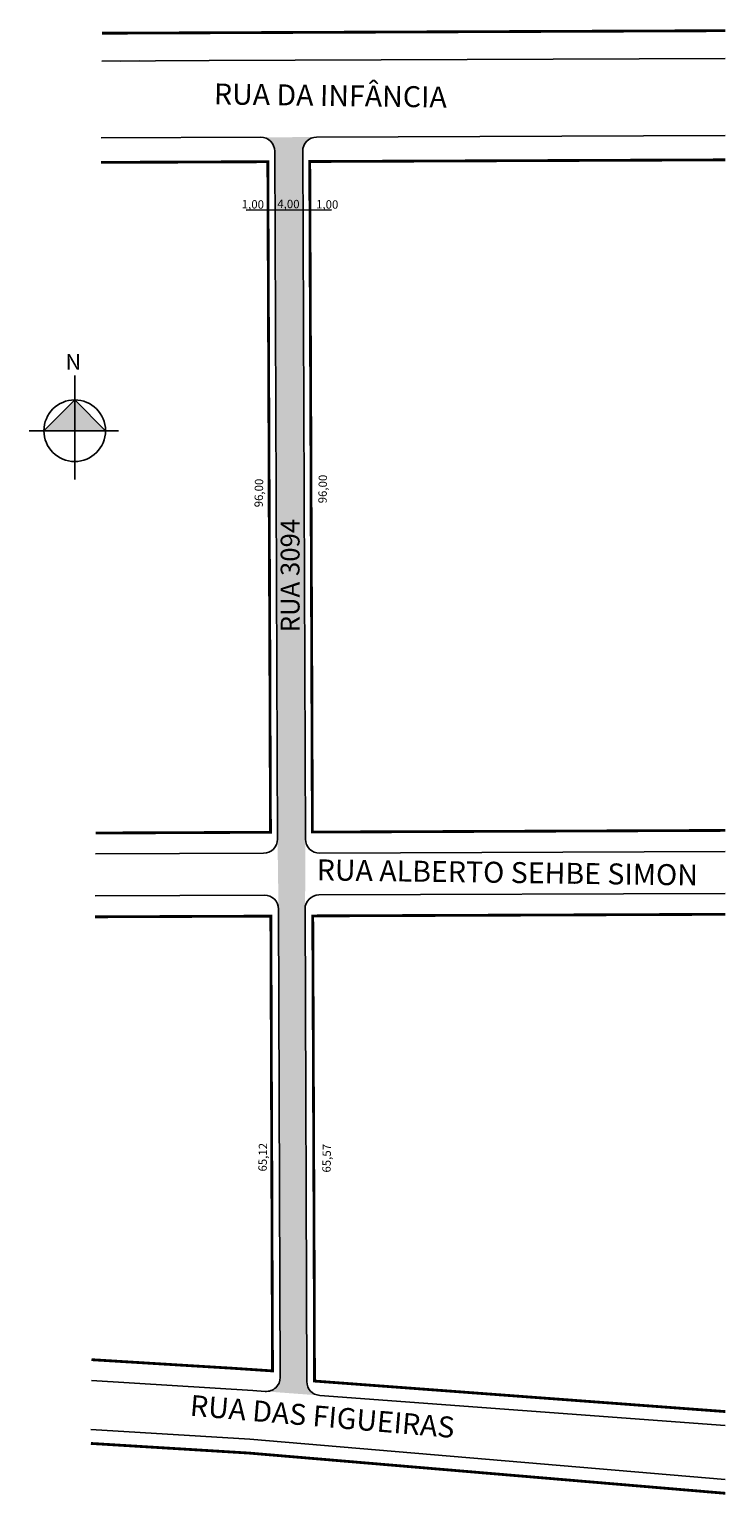
# Model space of a CAD drawing. Units: millimetres. Extents: x 249 to 349, y 832 to 1041.
import ezdxf

# ---------------------------------------------------------------- set-up
doc = ezdxf.new("R2010")
doc.units = ezdxf.units.MM
doc.styles.get("Standard").update_dxf_attribs({"font": 'arial.ttf'})

msp = doc.modelspace()

# ---------------------------------------------------------------- hatches: boundary and pattern name
at = {"linetype": 'ByBlock'}
for color, points in [(51, [(288.53, 847.79), (288.29, 915.49), (288.35, 925.45), (287.95, 1023.95, -0.414214), (289.94, 1025.96), (281.94, 1025.93, -0.414214), (283.95, 1023.94), (284.35, 925.43), (284.49, 915.44), (284.73, 848.39, -0.437186), (282.58, 846.39), (290.39, 845.81, -0.39161)]), (7, [(255.31, 988.33), (250.9, 983.92), (255.31, 983.92)]), (7, [(259.72, 983.92), (255.31, 983.92), (255.31, 988.33)])]:
    msp.add_hatch(color=color, dxfattribs=at).paths.add_polyline_path(points)

# ---------------------------------------------------------------- linework, layer by layer
at = {"color": 0, "linetype": 'Continuous'}
for p, q in [((264.55, 1036.86), (261.9, 1036.85)), ((294.96, 1022.48), (288.96, 1022.46)), ((300.96, 1022.5), (294.96, 1022.48)), ((295.34, 926.48), (289.34, 926.46)), ((301.34, 926.51), (295.34, 926.48))]:
    msp.add_line(p, q, dxfattribs=at)
at = {"linetype": 'ByBlock'}
for p, q in [((292.09, 1015.54), (279.87, 1015.49)), ((255.31, 976.95), (255.31, 991.81)), ((255.31, 988.33), (250.9, 983.92)), ((259.72, 983.92), (255.31, 988.33)), ((261.58, 983.92), (248.81, 983.92))]:
    msp.add_line(p, q, dxfattribs=at)
at = {"linetype": 'ByBlock', "const_width": 0.4}
msp.add_lwpolyline([(259.21, 1040.83), (348.46, 1041.19)], dxfattribs=at)
at = {"linetype": 'ByBlock'}
msp.add_lwpolyline([(259.18, 1036.84), (274.55, 1036.9), (348.46, 1037.2)], dxfattribs=at)
at = {"color": 0, "linetype": 'Continuous'}
for points in [[(258.28, 923.33), (282.36, 923.43, 0.414214), (284.35, 925.44), (283.95, 1023.94, 0.414214), (281.94, 1025.93), (259.09, 1025.84)], [(348.46, 1026.2), (289.94, 1025.96, 0.414214), (287.95, 1023.95), (288.35, 925.45, 0.414214), (290.36, 923.46), (348.46, 923.7)], [(257.69, 847.93), (280.82, 846.52), (282.58, 846.39, 0.437186), (284.73, 848.39), (284.49, 915.44, 0.414322), (282.48, 917.43), (258.23, 917.33)], [(348.46, 917.69), (290.28, 917.46, 0.414104), (288.29, 915.45), (288.53, 847.79, 0.39161), (290.39, 845.81), (348.46, 841.49)]]:
    msp.add_lwpolyline(points, format="xyb", dxfattribs=at)
at = {"color": 0, "linetype": 'Continuous', "const_width": 0.4}
for points in [[(258.31, 926.33), (271.34, 926.38), (277.34, 926.41), (283.34, 926.43), (283.28, 941.43), (283.26, 947.43), (283.24, 953.43), (283.21, 959.43), (283.19, 965.43), (283.16, 971.43), (283.14, 977.43), (283.12, 983.43), (283.09, 989.43), (283.07, 995.43), (283.04, 1001.43), (283.02, 1007.43), (282.96, 1022.43), (276.96, 1022.41), (270.96, 1022.38), (259.06, 1022.34)], [(348.46, 926.7), (289.34, 926.46), (289.28, 941.46), (289.26, 947.46), (289.24, 953.46), (289.21, 959.46), (289.19, 965.46), (289.16, 971.46), (289.14, 977.46), (289.12, 983.46), (289.09, 989.46), (289.07, 995.46), (289.04, 1001.46), (289.02, 1007.46), (288.96, 1022.46), (348.46, 1022.7)], [(348.46, 843.5), (289.64, 847.87), (289.61, 860.81), (289.58, 867.72), (289.56, 874.09), (289.53, 879.41), (289.51, 885.76), (289.48, 891.87), (289.46, 898), (289.45, 901.02), (289.39, 914.46), (348.46, 914.69)], [(257.71, 850.93), (271.65, 850.08), (277.65, 849.72), (283.63, 849.32), (283.57, 865.43), (283.55, 871.43), (283.53, 877.43), (283.51, 883.43), (283.48, 889.43), (283.46, 895.43), (283.44, 901.43), (283.39, 914.43), (258.21, 914.33)], [(348.46, 831.8), (280.25, 837.56), (257.62, 838.94)]]:
    msp.add_lwpolyline(points, dxfattribs=at)
at = {"color": 0, "linetype": 'Continuous'}
msp.add_lwpolyline([(348.46, 833.79), (280.4, 839.53), (257.63, 840.92)], dxfattribs=at)
at = {"linetype": 'ByBlock'}
msp.add_circle((255.31, 983.92), 4.41, dxfattribs=at)

# ---------------------------------------------------------------- texts
for s, height, rotation, p in [('RUA DA INFÂNCIA', 3, 359.2106, (275.23, 1030.64)), ('RUA 3094', 2.7, 1169.9886, (287.5, 955.06)), ('RUA ALBERTO SEHBE SIMON', 3, 1439.2106, (289.95, 919.56)), ('RUA DAS FIGUEIRAS', 3, 715.1729, (271.72, 842.91))]:
    msp.add_text(s, height=height, rotation=rotation).set_placement(p)
at = {"linetype": 'ByBlock', "attachment_point": 1}
for s, insert, char_height, width, rotation in [('1,00', (279.24, 1016.96), 1.2, 1.9585, 359.0906), ('4,00', (284.33, 1017.01), 1.2, 1.9585, 359.0906), ('1,00', (289.88, 1016.95), 1.2, 1.9585, 359.0906), ('{\\fArial|b1|i0|c0|p34;N}', (256.22, 992.64), 2.25, 12.0717, 180.0009), ('96,00', (281.04, 972.97), 1.2, 1.9585, 89.0906), ('96,00', (290.18, 973.54), 1.2, 1.9585, 89.0906), ('65,12', (281.6, 877.88), 1.2, 1.9585, 89.0906), ('65,57', (290.75, 877.73), 1.2, 1.9585, 89.0906)]:
    msp.add_mtext(s, dxfattribs=dict(at, insert=insert, char_height=char_height, width=width, rotation=rotation))

doc.saveas('drawing.dxf')
